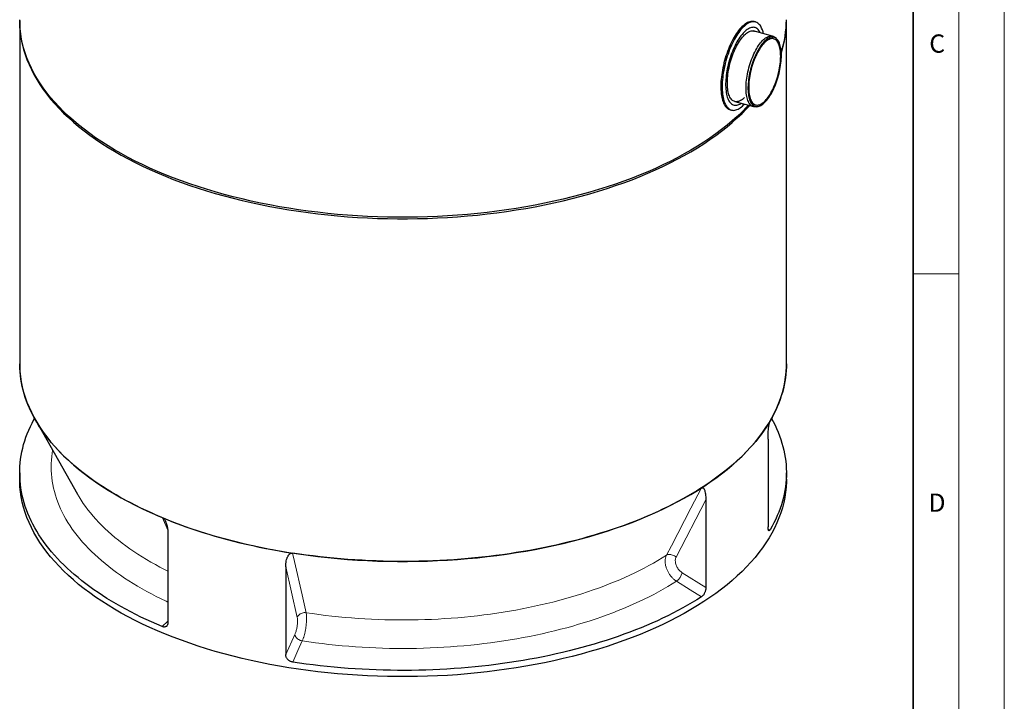
# Model space of a CAD drawing. Units: millimetres. Extents: x 0 to 420, y -117 to 297.
# Drawn here: x 312 to 420, y 102 to 176 of the extents above; entities that cross this region are included whole.
import ezdxf

# ---------------------------------------------------------------- set-up
doc = ezdxf.new("R2010")
doc.units = ezdxf.units.MM
doc.styles.add('SLDTEXTSTYLE0', font='TXT', dxfattribs={"width": 0.605})

msp = doc.modelspace()

# ---------------------------------------------------------------- linework, layer by layer
at = {"color": 7, "linetype": 'Continuous', "lineweight": 18}
for p, q in [((420, 0), (420, 297)), ((415, 292), (415, 5)), ((410, 148.5), (415, 148.5))]:
    msp.add_line(p, q, dxfattribs=at)
at = {"color": 7, "linetype": 'Continuous', "lineweight": 35}
msp.add_line((410, 5), (410, 287), dxfattribs=at)
at = {"color": 7, "linetype": 'Continuous', "lineweight": 25}
for p, q in [((312.1255902, 176.169546), (312.1255902, 138.6427616)), ((392.7269013, 176.0929119), (392.5853814, 176.1313577)), ((396.1255902, 138.6427616), (396.1255902, 176.169546)), ((394.6196992, 174.537931), (392.4995879, 175.1141319)), ((395.0240138, 174.2827525), (394.8731811, 174.4053742)), ((390.4700751, 167.3755187), (392.5215776, 166.8179643)), ((389.9637622, 166.4811187), (390.1052821, 166.4426729)), ((392.8072853, 166.8039809), (392.9994359, 166.8333871)), ((313.8078684, 132.5818924), (318.4569293, 124.3782828)), ((394.3327271, 132.3867572), (394.443312, 132.5818924)), ((394.1105405, 130.4143139), (394.1105405, 120.790791)), ((312.1255902, 126.7109928), (312.1255902, 126.025259)), ((396.1255902, 126.025259), (396.1255902, 126.7109928)), ((387.303113, 123.770056), (387.303113, 114.1465331)), ((328.3719112, 119.9464937), (328.3719112, 110.3229708)), ((341.2724292, 116.4404093), (341.2724292, 106.8168865))]:
    msp.add_line(p, q, dxfattribs=at)
at = {"color": 8, "linetype": 'Continuous', "lineweight": 18}
for p, q in [((387.303113, 123.770056), (384.0434629, 117.4895244)), ((328.3403335, 120.4413379), (327.7551977, 121.8064324)), ((394.1283171, 120.5611409), (394.3471999, 120.483032)), ((342.5352362, 110.8800064), (341.2724292, 116.4404093)), ((384.7056374, 115.7839632), (387.303113, 114.1465331)), ((327.7470867, 109.8780344), (328.3719112, 110.4781445)), ((341.2724292, 106.8168865), (342.278706, 109.0281562))]:
    msp.add_line(p, q, dxfattribs=at)
at = {"color": 7, "linetype": 'Continuous', "lineweight": 25, "flags": 128}
for points in [[(391.976343, 166.9661474), (391.7715222, 166.7498725), (391.2711513, 166.2456119), (390.7453227, 165.7482703), (390.1943967, 165.2581883), (389.618751, 164.7757019), (389.01878, 164.3011418), (388.394895, 163.8348332), (387.7475236, 163.3770957), (387.0771093, 162.928243), (386.3841117, 162.4885827), (385.6690057, 162.0584162), (384.9322815, 161.6380382), (384.1744439, 161.2277368), (383.3960123, 160.8277934), (382.5975202, 160.4384819), (381.7795148, 160.0600691), (380.9425569, 159.6928145), (380.0872199, 159.3369697), (379.2140902, 158.9927786), (378.323766, 158.6604771), (377.4168576, 158.340293), (376.4939866, 158.0324456), (375.5557853, 157.7371459), (374.6028969, 157.4545964), (373.6359744, 157.1849907), (372.6556804, 156.9285136), (371.6626868, 156.6853407), (370.6576741, 156.4556389), (369.6413312, 156.2395655), (368.6143546, 156.0372686), (367.5774481, 155.8488868), (366.5313224, 155.6745493), (365.4766944, 155.5143755), (364.4142869, 155.3684753), (363.3448281, 155.2369486), (362.2690509, 155.1198855), (361.1876925, 155.0173662), (360.1014942, 154.9294612), (359.0112002, 154.8562305), (357.9175579, 154.7977244), (356.8213168, 154.7539829), (355.7232281, 154.7250361), (354.6240445, 154.7109038), (353.5245193, 154.7115957), (352.425406, 154.7271112), (351.327458, 154.7574399), (350.2314277, 154.8025608), (349.1380662, 154.862443), (348.0481229, 154.9370456), (346.9623448, 155.0263174), (345.8814761, 155.1301971), (344.8062574, 155.2486137), (343.7374258, 155.381486), (342.6757136, 155.5287228), (341.6218487, 155.6902233), (340.5765532, 155.8658768), (339.5405435, 156.0555629), (338.5145297, 156.2591516), (337.499215, 156.4765035), (336.4952951, 156.7074694), (335.5034581, 156.9518911), (334.5243838, 157.2096012), (333.5587433, 157.480423), (332.6071982, 157.7641708), (331.6704007, 158.0606503), (330.7489929, 158.3696582), (329.8436062, 158.6909827), (328.9548612, 159.0244037), (328.083367, 159.3696925), (327.2297208, 159.7266127), (326.3945077, 160.0949195), (325.5783001, 160.4743605), (324.7816574, 160.8646757), (324.0051255, 161.2655977), (323.2492367, 161.6768515), (322.514509, 162.0981554), (321.801446, 162.5292206), (321.1105363, 162.9697517), (320.4422535, 163.4194468), (319.7970556, 163.8779976), (319.1753847, 164.34509), (318.577667, 164.8204037), (318.004312, 165.303613), (317.4557128, 165.7943869), (316.9322452, 166.2923888), (316.4342681, 166.7972775), (315.9621228, 167.308707), (315.5161328, 167.8263268), (315.0966038, 168.3497821), (314.7038233, 168.8787142), (314.3380605, 169.4127605), (313.9995661, 169.9515551), (313.6885721, 170.4947286), (313.4052916, 171.0419089), (313.1499187, 171.5927209), (312.9226285, 172.1467872), (312.7235768, 172.7037279), (312.5529, 173.2631614), (312.410715, 173.8247043), (312.2971192, 174.3879718), (312.2121907, 174.9525777), (312.1559875, 175.5181351), (312.1285481, 176.0842565), (312.1255902, 176.3409795)], [(312.1259199, 176.2552628), (312.1285481, 175.9128231), (312.1559875, 175.3467017), (312.2121907, 174.7811442), (312.2971192, 174.2165383), (312.410715, 173.6532709), (312.5529, 173.091728), (312.7235768, 172.5322944), (312.9226285, 171.9753537), (313.1499187, 171.4212875), (313.4052916, 170.8704755), (313.6885721, 170.3232952), (313.9995661, 169.7801216), (314.3380605, 169.241327), (314.7038233, 168.7072807), (315.0966038, 168.1783486), (315.5161328, 167.6548933), (315.9621228, 167.1372736), (316.4342681, 166.6258441), (316.9322452, 166.1209553), (317.4557128, 165.6229534), (318.004312, 165.1321796), (318.577667, 164.6489702), (319.1753847, 164.1736565), (319.7970556, 163.7065641), (320.4422535, 163.2480133), (321.1105363, 162.7983182), (321.801446, 162.3577871), (322.514509, 161.9267219), (323.2492367, 161.505418), (324.0051255, 161.0941642), (324.7816574, 160.6932423), (325.5783001, 160.3029271), (326.3945077, 159.923486), (327.2297208, 159.5551792), (328.083367, 159.1982591), (328.9548612, 158.8529702), (329.8436062, 158.5195492), (330.7489929, 158.1982247), (331.6704007, 157.8892168), (332.6071982, 157.5927374), (333.5587433, 157.3089895), (334.5243838, 157.0381678), (335.5034581, 156.7804577), (336.4952951, 156.5360359), (337.499215, 156.30507), (338.5145297, 156.0877182), (339.5405435, 155.8841295), (340.5765532, 155.6944433), (341.6218487, 155.5187898), (342.6757136, 155.3572893), (343.7374258, 155.2100525), (344.8062574, 155.0771803), (345.8814761, 154.9587637), (346.9623448, 154.8548839), (348.0481229, 154.7656121), (349.1380662, 154.6910096), (350.2314277, 154.6311273), (351.327458, 154.5860064), (352.425406, 154.5556778), (353.5245193, 154.5401622), (354.6240445, 154.5394703), (355.7232281, 154.5536026), (356.8213168, 154.5825494), (357.9175579, 154.6262909), (359.0112002, 154.684797), (360.1014942, 154.7580277), (361.1876925, 154.8459328), (362.2690509, 154.948452), (363.3448281, 155.0655151), (364.4142869, 155.1970418), (365.4766944, 155.3429421), (366.5313224, 155.5031159), (367.5774481, 155.6774534), (368.6143546, 155.8658351), (369.6413312, 156.068132), (370.6576741, 156.2842054), (371.6626868, 156.5139073), (372.6556804, 156.7570801), (373.6359744, 157.0135573), (374.6028969, 157.283163), (375.5557853, 157.5657125), (376.4939866, 157.8610121), (377.4168576, 158.1688595), (378.323766, 158.4890437), (379.2140902, 158.8213452), (380.0872199, 159.1655363), (380.9425569, 159.5213811), (381.7795148, 159.8886357), (382.5975202, 160.2670484), (383.3960123, 160.6563599), (384.1744439, 161.0563034), (384.9322815, 161.4666047), (385.6690057, 161.8869827), (386.3841117, 162.3171493), (387.0771093, 162.7568096), (387.7475236, 163.2056623), (388.394895, 163.6633998), (389.01878, 164.1297084), (389.618751, 164.6042685), (390.1943967, 165.0867548), (390.7453227, 165.5768368), (391.2711513, 166.0741785)], [(392.5853814, 176.1313577), (392.544916, 176.1412272), (392.4389884, 176.1569198), (392.3297602, 176.1588627), (392.2175409, 176.1470502), (392.1026487, 176.121516), (391.9854092, 176.0823323), (391.8661548, 176.0296102), (391.7452234, 175.9634993), (391.622958, 175.8841868), (391.499705, 175.7918976), (391.3758138, 175.6868934), (391.2516357, 175.5694717), (391.1275225, 175.4399654), (391.0038262, 175.2987416), (390.8808974, 175.1462006), (390.7590844, 174.9827749), (390.6387327, 174.8089276), (390.5201833, 174.6251515), (390.4037724, 174.4319676), (390.2898298, 174.2299235), (390.1786785, 174.0195919), (390.0706337, 173.801569), (389.9660016, 173.5764728), (389.8650787, 173.3449414), (389.7681513, 173.1076311), (389.6754939, 172.8652145), (389.5873693, 172.6183788), (389.5040273, 172.3678238), (389.425704, 172.1142595), (389.3526216, 171.8584048), (389.2849871, 171.600985), (389.2229924, 171.3427296), (389.1668131, 171.0843708), (389.1166084, 170.826641), (389.0725207, 170.5702705), (389.034675, 170.3159863), (389.0031785, 170.0645091), (388.9781205, 169.8165516), (388.9595721, 169.5728169), (388.9475857, 169.3339957), (388.9421955, 169.100765), (388.9434166, 168.873786), (388.9512457, 168.6537021), (388.9656605, 168.441137), (388.9866201, 168.2366934), (389.0140652, 168.0409508), (389.0479179, 167.854464), (389.0880824, 167.6777615), (389.1344446, 167.5113445), (389.1868733, 167.3556844), (389.2452198, 167.2112226), (389.3093187, 167.0783686), (389.3789884, 166.9574989), (389.4540313, 166.8489563), (389.5342347, 166.7530482), (389.6193712, 166.6700467), (389.7091997, 166.600187), (389.8034653, 166.543667), (389.9019009, 166.5006471), (389.9637622, 166.4811187)], [(393.3116751, 175.6165317), (393.2366322, 175.7250743), (393.1564288, 175.8209824), (393.0712923, 175.9039839), (392.9814638, 175.9738436), (392.8871982, 176.0303636), (392.7887625, 176.0733835), (392.6864359, 176.1027814), (392.5805084, 176.118474), (392.4712801, 176.1204168), (392.3590609, 176.1086044), (392.2441686, 176.0830701), (392.1269291, 176.0438864), (392.0076747, 175.9911644), (391.8867433, 175.9250534), (391.7644779, 175.845741), (391.6412249, 175.7534518), (391.5173337, 175.6484476), (391.3931556, 175.5310259), (391.2690425, 175.4015196), (391.1453461, 175.2602958), (391.0224173, 175.1077548), (390.9006044, 174.9443291), (390.7802526, 174.7704818), (390.6617033, 174.5867057), (390.5452923, 174.3935218), (390.4313497, 174.1914777), (390.3201984, 173.9811461), (390.2121536, 173.7631232), (390.1075215, 173.538027), (390.0065987, 173.3064956), (389.9096712, 173.0691853), (389.8170138, 172.8267687), (389.7288892, 172.579933), (389.6455472, 172.3293779), (389.5672239, 172.0758137), (389.4941415, 171.819959), (389.4265071, 171.5625391), (389.3645123, 171.3042838), (389.308333, 171.045925), (389.2581283, 170.7881951), (389.2140406, 170.5318247), (389.1761949, 170.2775405), (389.1446984, 170.0260632), (389.1196404, 169.7781058), (389.101092, 169.534371), (389.0891057, 169.2955499), (389.0837154, 169.0623192), (389.0849366, 168.8353402), (389.0927656, 168.6152563), (389.1071804, 168.4026912), (389.12814, 168.1982476), (389.1555851, 168.002505), (389.1894379, 167.8160181), (389.2296023, 167.6393157), (389.2759646, 167.4728986), (389.3283933, 167.3172386), (389.3867398, 167.1727768), (389.4508387, 167.0399228), (389.5205083, 166.9190531), (389.5955512, 166.8105104), (389.6757546, 166.7146024), (389.7608912, 166.6316009), (389.8507196, 166.5617411), (389.9449852, 166.5052212), (390.0434209, 166.4622013), (390.1457475, 166.4328034), (390.2516751, 166.4171108), (390.3609033, 166.4151679), (390.4731226, 166.4269804), (390.5880148, 166.4525146), (390.7052543, 166.4916983), (390.8245087, 166.5444204), (390.9454401, 166.6105313), (391.0677055, 166.6898438), (391.1909585, 166.782133), (391.3148497, 166.8871372), (391.4390278, 167.0045589), (391.5218793, 167.0896609)], [(393.190345, 175.0658486), (393.1199885, 175.1670197), (393.0445139, 175.2556081), (392.9641629, 175.33133), (392.879193, 175.3939428), (392.7898764, 175.4432459), (392.6964991, 175.4790813), (392.5993603, 175.5013344), (392.4987711, 175.5099339), (392.3950537, 175.5048521), (392.2885404, 175.4861053), (392.1795725, 175.4537537), (392.0684988, 175.4079008), (391.9556753, 175.3486935), (391.8414634, 175.2763215), (391.7262288, 175.1910166), (391.6103408, 175.093052), (391.4941706, 174.9827417), (391.3780902, 174.8604389), (391.2624716, 174.7265353), (391.147685, 174.58146), (391.0340983, 174.4256777), (390.9220752, 174.2596874), (390.8119745, 174.0840207), (390.704149, 173.8992405), (390.5989441, 173.7059385), (390.4966968, 173.5047341), (390.3977346, 173.2962717), (390.3023744, 173.0812192), (390.2109219, 172.8602653), (390.1236698, 172.6341178), (390.0408978, 172.4035013), (389.9628709, 172.1691544), (389.8898392, 171.9318277), (389.8220364, 171.6922816), (389.7596799, 171.4512834), (389.7029694, 171.209605), (389.6520866, 170.9680207), (389.6071944, 170.7273042), (389.5684366, 170.4882267), (389.5359374, 170.2515541), (389.5098009, 170.0180444), (389.4901109, 169.7884456), (389.4769303, 169.5634933), (389.4703015, 169.343908), (389.4702456, 169.1303931), (389.4767628, 168.9236326), (389.4898323, 168.7242888), (389.5094122, 168.5330002), (389.5354397, 168.3503796), (389.5678316, 168.177012), (389.6064839, 168.0134527), (389.651273, 167.8602257), (389.7020553, 167.7178218), (389.7586683, 167.5866972), (389.8209304, 167.4672719), (389.8886423, 167.3599284), (389.9615871, 167.2650106), (390.0395311, 167.1828225), (390.1222246, 167.1136275), (390.2094028, 167.0576471), (390.3007864, 167.0150608), (390.3960826, 166.9860049), (390.4949863, 166.9705724), (390.5971805, 166.9688129), (390.7023379, 166.980732), (390.8101217, 167.0062914), (390.9201866, 167.0454093), (391.03218, 167.0979605), (391.1457432, 167.1637765), (391.1763044, 167.1835808)], [(391.5205103, 167.8086095), (391.4112801, 167.7080161), (391.3011178, 167.618536), (391.1917322, 167.5417728), (391.0835074, 167.477996), (390.9768237, 167.4274298), (390.8720558, 167.3902517), (390.7695716, 167.3665924), (390.6697311, 167.3565348), (390.5728852, 167.3601144), (390.4793738, 167.3773186), (390.3895255, 167.408087), (390.3036558, 167.4523114), (390.2220665, 167.5098365), (390.145044, 167.5804603), (390.072859, 167.6639348), (390.0057649, 167.7599666), (389.9439975, 167.8682185), (389.8877737, 167.9883103), (389.837291, 168.1198201), (389.7927267, 168.2622859), (389.7542373, 168.4152075), (389.7219581, 168.5780475), (389.6960024, 168.7502341), (389.6764614, 168.9311625), (389.6634038, 169.120197), (389.6568753, 169.3166738), (389.656899, 169.5199027), (389.6634747, 169.7291698), (389.6765794, 169.9437401), (389.696167, 170.1628599), (389.7221687, 170.3857595), (389.7544932, 170.6116561), (389.793027, 170.839756), (389.8376346, 171.0692582), (389.8881595, 171.2993564), (389.9444241, 171.5292425), (390.0062308, 171.7581089), (390.0733625, 171.9851519), (390.1455834, 172.2095737), (390.2226398, 172.4305863), (390.3042611, 172.6474132), (390.3901606, 172.8592929), (390.4800365, 173.0654811), (390.5735732, 173.2652535), (390.670442, 173.4579086), (390.7703028, 173.6427694), (390.8728048, 173.8191868), (390.9775879, 173.9865411), (391.0842841, 174.1442444), (391.1925186, 174.2917427), (391.3019112, 174.428518), (391.4120778, 174.5540899), (391.5226312, 174.6680173), (391.6331832, 174.7698999), (391.7433455, 174.85938), (391.8527312, 174.9361433), (391.9609559, 174.99992), (392.0676396, 175.0504862), (392.1724076, 175.0876643), (392.2748917, 175.1113237), (392.3747322, 175.1213812), (392.4715782, 175.1178016), (392.5650895, 175.1005974), (392.6401285, 175.0759359)], [(393.2807163, 174.9018379), (393.2553581, 174.9524187), (393.190345, 175.0658486)], [(392.8072853, 166.8039809), (392.7678006, 166.7989583), (392.6693708, 166.7956775), (392.5741068, 166.8060333), (392.4823431, 166.8299893), (392.394402, 166.8674615), (392.3105926, 166.9183181), (392.2312091, 166.9823805), (392.1565304, 167.0594238), (392.0868188, 167.1491773), (392.0223192, 167.2513257), (391.9632581, 167.3655102), (391.909843, 167.4913298), (391.8622614, 167.6283425), (391.8206807, 167.7760671), (391.7852467, 167.9339846), (391.756084, 168.1015404), (391.7332949, 168.2781459), (391.7169596, 168.4631808), (391.7071354, 168.6559951), (391.7038569, 168.8559116), (391.7071354, 169.0622281), (391.7169596, 169.2742199), (391.7332949, 169.4911423), (391.756084, 169.7122335), (391.7852467, 169.9367167), (391.8206807, 170.1638035), (391.8622614, 170.3926963), (391.909843, 170.622591), (391.9632581, 170.8526802), (392.0223192, 171.0821556), (392.0868188, 171.3102112), (392.1565304, 171.536046), (392.2312091, 171.7588667), (392.3105926, 171.9778906), (392.394402, 172.1923484), (392.4823431, 172.4014868), (392.5741068, 172.6045712), (392.6693708, 172.8008883), (392.7678006, 172.9897485), (392.8690504, 173.1704884), (392.9727646, 173.3424732), (393.0785787, 173.5050987), (393.1861213, 173.6577937), (393.2950145, 173.8000219), (393.4048759, 173.9312838), (393.5153195, 174.0511181), (393.6259574, 174.1591041), (393.7364009, 174.2548624), (393.8462623, 174.3380567), (393.9551555, 174.4083946), (394.0626981, 174.4656293), (394.1685123, 174.5095596), (394.2722264, 174.5400312), (394.3734762, 174.5569371), (394.471906, 174.5602179), (394.56717, 174.5498621), (394.6589337, 174.525906), (394.7468748, 174.4884339), (394.8306842, 174.4375773), (394.8731811, 174.4053742)], [(395.576968, 172.4154698), (395.5736935, 172.6132215), (395.5638818, 172.8038733), (395.547568, 172.9867428), (395.5248105, 173.1611753), (395.4956908, 173.3265464), (395.4603131, 173.4822642), (395.418804, 173.6277711), (395.3713122, 173.7625463), (395.3180077, 173.8861073), (395.2590812, 173.9980119), (395.1947437, 174.0978595), (395.1252256, 174.1852925), (395.0507756, 174.2599981), (394.9716603, 174.3217088), (394.8881629, 174.3702037), (394.8005823, 174.4053091), (394.7092321, 174.4268995), (394.6144391, 174.4348975), (394.5165428, 174.4292745), (394.4158937, 174.4100507), (394.3128519, 174.3772948), (394.2077864, 174.3311241), (394.1010733, 174.2717039), (393.9930945, 174.1992469), (393.8842367, 174.1140125), (393.7748895, 174.0163058), (393.6654442, 173.9064765), (393.5562929, 173.7849178), (393.447826, 173.6520649), (393.340432, 173.5083934), (393.2344953, 173.3544175), (393.1303951, 173.1906884), (393.028504, 173.0177923), (392.9291868, 172.836348), (392.8327991, 172.6470052), (392.7396858, 172.4504415), (392.6501803, 172.2473607), (392.564603, 172.0384897), (392.4832603, 171.8245763), (392.4064433, 171.6063861), (392.334427, 171.3847002), (392.2674692, 171.1603123), (392.2058096, 170.9340256), (392.149669, 170.70665), (392.0992482, 170.4789997), (392.0547278, 170.2518894), (392.0162673, 170.0261322), (391.9840041, 169.8025362), (391.9580539, 169.5819019), (391.9385095, 169.3650191), (391.9254409, 169.1526641), (391.9188949, 168.9455972), (391.9188949, 168.7445595), (391.9254409, 168.5502708), (391.9385095, 168.3634265), (391.9580539, 168.1846955), (391.9840041, 168.0147176), (392.0162673, 167.8541013), (392.0547278, 167.7034216), (392.0992482, 167.5632178), (392.149669, 167.4339918), (392.2058096, 167.3162063), (392.2674692, 167.2102828), (392.334427, 167.1166006), (392.4064433, 167.0354949), (392.4832603, 166.9672563), (392.564603, 166.9121288), (392.6501803, 166.8703099), (392.7396858, 166.8419493), (392.8327991, 166.8271485), (392.9291868, 166.8259604), (393.028504, 166.8383894), (393.1303951, 166.8643909), (393.2344953, 166.9038719), (393.340432, 166.956691), (393.447826, 167.0226591), (393.5562929, 167.1015401), (393.6654442, 167.1930516), (393.7748895, 167.2968661), (393.8842367, 167.4126119), (393.9930945, 167.5398746), (394.1010733, 167.6781988), (394.2077864, 167.8270891), (394.3128519, 167.9860128), (394.4158937, 168.1544007), (394.5165428, 168.3316502), (394.6144391, 168.5171268), (394.7092321, 168.7101664), (394.8005823, 168.9100781), (394.8881629, 169.1161463), (394.9716603, 169.3276331), (395.0507756, 169.5437817), (395.1252256, 169.7638182), (395.1947437, 169.986955), (395.2590812, 170.2123932), (395.3180077, 170.4393259), (395.3713122, 170.6669407), (395.418804, 170.8944229), (395.4603131, 171.120958), (395.4956908, 171.3457352), (395.5248105, 171.5679498), (395.547568, 171.7868063), (395.5638818, 172.0015213), (395.5736935, 172.2113261), (395.576968, 172.4154698)], [(395.4985631, 172.3389443), (395.495242, 172.5336883), (395.4852911, 172.7212104), (395.4687483, 172.9007994), (395.4456763, 173.071774), (395.4161626, 173.2334857), (395.3803192, 173.3853209), (395.3382821, 173.5267039), (395.2902106, 173.6570981), (395.2362872, 173.776009), (395.1767164, 173.8829856), (395.1117241, 173.977622), (395.041557, 174.0595593), (394.9664812, 174.1284866), (394.8867814, 174.1841424), (394.80276, 174.2263157), (394.7147358, 174.2548465), (394.6230426, 174.2696265), (394.5280282, 174.2705997), (394.4300531, 174.2577624), (394.3294889, 174.2311632), (394.2267172, 174.1909031), (394.1221277, 174.1371348), (394.0161171, 174.0700623), (393.9090877, 173.98994), (393.8014454, 173.8970718), (393.6935986, 173.79181), (393.5859563, 173.6745539), (393.4789269, 173.5457482), (393.3729164, 173.4058817), (393.2683269, 173.2554848), (393.1655551, 173.0951281), (393.0649909, 172.9254198), (392.9670159, 172.7470038), (392.8720015, 172.5605567), (392.7803083, 172.3667859), (392.692284, 172.1664264), (392.6082626, 171.9602383), (392.5285629, 171.7490036), (392.453487, 171.5335237), (392.3833199, 171.3146159), (392.3183277, 171.0931106), (392.2587569, 170.8698482), (392.2048335, 170.6456754), (392.156762, 170.4214427), (392.1147248, 170.1980007), (392.0788814, 169.9761969), (392.0493677, 169.7568727), (392.0262957, 169.5408602), (392.0097529, 169.3289786), (391.9998021, 169.1220318), (391.9964809, 168.9208047), (391.9998021, 168.7260607), (392.0097529, 168.5385386), (392.0262957, 168.3589496), (392.0493677, 168.187975), (392.0788814, 168.0262633), (392.1147248, 167.874428), (392.156762, 167.7330451), (392.2048335, 167.6026509), (392.2587569, 167.48374), (392.3183277, 167.3767634), (392.3833199, 167.282127), (392.453487, 167.2001897), (392.5285629, 167.1312624), (392.6082626, 167.0756066), (392.692284, 167.0334333), (392.7803083, 167.0049025), (392.8720015, 166.9901225), (392.9670159, 166.9891493), (393.0649909, 167.0019866), (393.1655551, 167.0285858), (393.2683269, 167.0688459), (393.3729164, 167.1226141), (393.4789269, 167.1896867), (393.5859563, 167.269809), (393.6935986, 167.3626772), (393.8014454, 167.467939), (393.9090877, 167.5851951), (394.0161171, 167.7140008), (394.1221277, 167.8538673), (394.2267172, 168.0042642), (394.3294889, 168.1646209), (394.4300531, 168.3343292), (394.5280282, 168.5127452), (394.6230426, 168.6991923), (394.7147358, 168.8929631), (394.80276, 169.0933226), (394.8867814, 169.2995107), (394.9664812, 169.5107454), (395.041557, 169.7262253), (395.1117241, 169.9451331), (395.1767164, 170.1666384), (395.2362872, 170.3899008), (395.2902106, 170.6140736), (395.3382821, 170.8383062), (395.3803192, 171.0617483), (395.4161626, 171.2835521), (395.4456763, 171.5028763), (395.4687483, 171.7188888), (395.4852911, 171.9307704), (395.495242, 172.1377172), (395.4985631, 172.3389443)], [(391.2711513, 166.0741785), (391.7715222, 166.578439), (392.103099, 166.9316978)], [(312.1255902, 138.6427616), (312.1285481, 138.3860387), (312.1559875, 137.8199173), (312.2121907, 137.2543598), (312.2971192, 136.6897539), (312.410715, 136.1264864), (312.5529, 135.5649435), (312.7235768, 135.00551), (312.9226285, 134.4485693), (313.1499187, 133.8945031), (313.4052916, 133.343691), (313.6885721, 132.7965107), (313.9995661, 132.2533372), (314.3380605, 131.7145426), (314.7038233, 131.1804963), (315.0966038, 130.6515642), (315.5161328, 130.1281089), (315.9621228, 129.6104891), (316.4342681, 129.0990596), (316.9322452, 128.5941709), (317.4557128, 128.096169), (318.004312, 127.6053952), (318.577667, 127.1221858), (319.1753847, 126.6468721), (319.7970556, 126.1797797), (320.4422535, 125.7212289), (321.1105363, 125.2715338), (321.801446, 124.8310027), (322.514509, 124.3999375), (323.2492367, 123.9786336), (324.0051255, 123.5673798), (324.7816574, 123.1664579), (325.5783001, 122.7761426), (326.3945077, 122.3967016), (327.2297208, 122.0283948), (328.083367, 121.6714746), (328.9548612, 121.3261858), (329.8436062, 120.9927648), (330.7489929, 120.6714403), (331.6704007, 120.3624324), (332.6071982, 120.0659529), (333.5587433, 119.7822051), (334.5243838, 119.5113833), (335.5034581, 119.2536733), (336.4952951, 119.0092515), (337.499215, 118.7782856), (338.5145297, 118.5609338), (339.5405435, 118.357345), (340.5765532, 118.1676589), (341.6218487, 117.9920054), (342.6757136, 117.8305049), (343.7374258, 117.6832681), (344.8062574, 117.5503958), (345.8814761, 117.4319793), (346.9623448, 117.3280995), (348.0481229, 117.2388277), (349.1380662, 117.1642251), (350.2314277, 117.1043429), (351.327458, 117.059222), (352.425406, 117.0288933), (353.5245193, 117.0133778), (354.6240445, 117.0126859), (355.7232281, 117.0268182), (356.8213168, 117.055765), (357.9175579, 117.0995065), (359.0112002, 117.1580126), (360.1014942, 117.2312433), (361.1876925, 117.3191484), (362.2690509, 117.4216676), (363.3448281, 117.5387307), (364.4142869, 117.6702574), (365.4766944, 117.8161577), (366.5313224, 117.9763314), (367.5774481, 118.1506689), (368.6143546, 118.3390507), (369.6413312, 118.5413476), (370.6576741, 118.757421), (371.6626868, 118.9871228), (372.6556804, 119.2302957), (373.6359744, 119.4867728), (374.6028969, 119.7563786), (375.5557853, 120.0389281), (376.4939866, 120.3342277), (377.4168576, 120.6420751), (378.323766, 120.9622593), (379.2140902, 121.2945608), (380.0872199, 121.6387518), (380.9425569, 121.9945966), (381.7795148, 122.3618512), (382.5975202, 122.740264), (383.3960123, 123.1295755), (384.1744439, 123.529519), (384.9322815, 123.9398203), (385.6690057, 124.3601983), (386.3841117, 124.7903648), (387.0771093, 125.2300251), (387.7475236, 125.6788778), (388.394895, 126.1366154), (389.01878, 126.6029239), (389.618751, 127.077484), (390.1943967, 127.5599704), (390.7453227, 128.0500524), (391.2711513, 128.547394)], [(327.7551977, 121.8064324), (327.1548486, 122.0606223), (326.5637344, 122.3204899), (325.9820574, 122.5859463), (325.4100167, 122.8569006), (324.8478084, 123.1332599), (324.2956248, 123.4149298), (323.753655, 123.7018137), (323.2220847, 123.9938134), (322.7010957, 124.290829), (322.1908666, 124.5927586), (321.691572, 124.8994991), (321.2033829, 125.2109452), (320.7264663, 125.5269904), (320.2609857, 125.8475265), (319.8071004, 126.1724437), (319.3649658, 126.5016307), (318.9347333, 126.8349749), (318.5165503, 127.1723621), (318.1105598, 127.5136768), (317.716901, 127.8588021), (317.3357085, 128.2076199), (316.967113, 128.5600106), (316.6112406, 128.9158537), (316.2682132, 129.2750274), (315.9381482, 129.6374085), (315.6211586, 130.0028731), (315.3173531, 130.3712961), (315.0268356, 130.7425512), (314.7497055, 131.1165113), (314.4860579, 131.4930484), (314.2359829, 131.8720336), (313.9995661, 132.2533372), (313.7768886, 132.6368284), (313.5680265, 133.0223762), (313.3730515, 133.4098483), (313.1920302, 133.7991122), (313.0250246, 134.1900346), (312.8720919, 134.5824816), (312.7332845, 134.9763188), (312.6086499, 135.3714115), (312.4982308, 135.7676243), (312.4020649, 136.1648215), (312.3201853, 136.5628671), (312.2526199, 136.961625), (312.1993919, 137.3609584), (312.1605195, 137.7607308), (312.136016, 138.1608051), (312.1258899, 138.5610445), (312.1255902, 138.6427616)], [(391.2711513, 128.547394), (391.7715222, 129.0516546), (392.2460925, 129.5624884), (392.6945368, 130.0795453), (393.116548, 130.6024711), (393.5118367, 131.1309073), (393.880132, 131.6644917), (394.2211816, 132.2028587), (394.5347516, 132.7456393), (394.8206272, 133.2924614), (395.0786125, 133.8429504), (395.3085306, 134.396729), (395.510224, 134.9534175), (395.6835544, 135.5126346), (395.8284031, 136.0739969), (395.9446707, 136.6371196), (396.0322777, 137.201617), (396.0911639, 137.7671021), (396.1212889, 138.3331872), (396.1255902, 138.6427616)], [(396.1255902, 138.6427616), (396.1210359, 138.3242114), (396.102402, 137.9240531), (396.0693951, 137.5241409), (396.0220266, 137.1246118), (395.9603127, 136.7256024), (395.8842745, 136.3272495), (395.793938, 135.9296894), (395.6893342, 135.5330583), (395.570499, 135.1374919), (395.4374729, 134.7431258), (395.2903015, 134.3500949), (395.1290353, 133.9585338), (394.9537294, 133.5685766), (394.7644439, 133.1803568), (394.5612435, 132.7940073), (394.344198, 132.4096605)], [(327.7470867, 109.8780344), (327.1471097, 110.1321932), (326.5563625, 110.3920239), (325.9750471, 110.6574376), (325.4033624, 110.9283434), (324.8415041, 111.2046487), (324.2896642, 111.4862589), (323.7480317, 111.7730778), (323.2167918, 112.0650071), (322.6961262, 112.361947), (322.1862131, 112.663796), (321.687227, 112.9704507), (321.1993385, 113.2818063), (320.7227146, 113.5977562), (320.2575183, 113.9181923), (319.8039088, 114.2430051), (319.3620413, 114.5720833), (318.9320668, 114.9053144), (318.5141326, 115.2425844), (318.1083817, 115.583778), (317.7149527, 115.9287783), (317.3339804, 116.2774674), (316.965595, 116.6297259), (316.6099226, 116.9854334), (316.2670849, 117.3444682), (315.9371991, 117.7067074), (315.6203782, 118.072027), (315.3167304, 118.4403022), (315.0263598, 118.811407), (314.7493656, 119.1852143), (314.4858426, 119.5615962), (314.2358809, 119.9404241), (313.9995661, 120.3215683), (313.776979, 120.7048985), (313.5681958, 121.0902834), (313.3732879, 121.4775912), (313.1923219, 121.8666894), (313.0253598, 122.257445), (312.8724587, 122.6497242), (312.733671, 123.0433928), (312.609044, 123.4383161), (312.4986205, 123.8343591), (312.4024381, 124.2313862), (312.3205299, 124.6292617), (312.2529238, 125.0278493), (312.199643, 125.4270127), (312.1607057, 125.8266155), (312.1361252, 126.2265207), (312.1259099, 126.6265918), (312.1300633, 127.0266916), (312.148584, 127.4266835), (312.1814657, 127.8264306), (312.2286971, 128.225796), (312.2902621, 128.6246432), (312.3661395, 129.0228357), (312.4563035, 129.4202373), (312.5607231, 129.816712), (312.6793628, 130.2121242), (312.8121818, 130.6063387), (312.9591347, 130.9992204), (313.1201713, 131.3906351), (313.2952364, 131.7804488), (313.4842703, 132.1685282), (313.6872081, 132.5547405), (313.7544967, 132.6768772)], [(394.344198, 132.4096605), (394.1146504, 132.0294829), (393.8715562, 131.6515455), (393.614998, 131.2759765), (393.3450625, 130.902903), (393.0618412, 130.5324514), (392.76543, 130.1647472), (392.4559295, 129.799915), (392.1334443, 129.4380783), (391.7980837, 129.0793598), (391.4499614, 128.7238809), (391.0891953, 128.3717621), (390.7159076, 128.0231227), (390.3302247, 127.6780807), (389.9322773, 127.3367531), (389.5222002, 126.9992554), (389.1001323, 126.665702), (388.6662166, 126.3362059), (388.2206001, 126.0108787), (387.7634337, 125.6898307), (387.2948724, 125.3731705), (386.8150748, 125.0610055)], [(394.4966836, 132.6768772), (394.6829846, 132.3317022), (394.8778925, 131.9443944), (395.0588585, 131.5552961), (395.2258205, 131.1645406), (395.3787216, 130.7722614), (395.5175094, 130.3785928), (395.6421364, 129.9836694), (395.7525599, 129.5876265), (395.8487422, 129.1905993), (395.9306505, 128.7927239), (395.9982565, 128.3941363), (396.0515374, 127.9949728), (396.0904747, 127.5953701), (396.1150552, 127.1954649), (396.1252705, 126.7953938), (396.1211171, 126.3952939), (396.1025963, 125.995302), (396.0697146, 125.595555), (396.0224832, 125.1961896), (395.9609183, 124.7973424), (395.8850408, 124.3991499), (395.7948769, 124.0017483), (395.6904572, 123.6052736), (395.5718176, 123.2098613), (395.4389986, 122.8156469), (395.2920457, 122.4227652), (395.1310091, 122.0313505), (394.9559439, 121.6415368), (394.7669101, 121.2534574), (394.5639723, 120.8672451), (394.3471999, 120.483032)], [(396.1255902, 126.025259), (396.1212889, 125.7156846), (396.0911639, 125.1495994), (396.0322777, 124.5841143), (395.9446707, 124.019617), (395.8284031, 123.4564942), (395.6835544, 122.8951319), (395.510224, 122.3359148), (395.3085306, 121.7792263), (395.0786125, 121.2254477), (394.8206272, 120.6749587), (394.5347516, 120.1281366), (394.2211816, 119.585356), (393.880132, 119.046989), (393.5118367, 118.5134046), (393.116548, 117.9849684), (392.6945368, 117.4620427), (392.2460925, 116.9449857), (391.7715222, 116.4341519), (391.2711513, 115.9298914), (390.7453227, 115.4325497), (390.1943967, 114.9424677), (389.618751, 114.4599814), (389.01878, 113.9854213), (388.394895, 113.5191127), (387.7475236, 113.0613752), (387.0771093, 112.6125225), (386.3841117, 112.1728622), (385.6690057, 111.7426956), (384.9322815, 111.3223176), (384.1744439, 110.9120163), (383.3960123, 110.5120728), (382.5975202, 110.1227613), (381.7795148, 109.7443486), (380.9425569, 109.377094), (380.0872199, 109.0212492), (379.2140902, 108.6770581), (378.323766, 108.3447566), (377.4168576, 108.0245724), (376.4939866, 107.716725), (375.5557853, 107.4214254), (374.6028969, 107.1388759), (373.6359744, 106.8692702), (372.6556804, 106.612793), (371.6626868, 106.3696202), (370.6576741, 106.1399183), (369.6413312, 105.9238449), (368.6143546, 105.721548), (367.5774481, 105.5331663), (366.5313224, 105.3588288), (365.4766944, 105.198655), (364.4142869, 105.0527547), (363.3448281, 104.921228), (362.2690509, 104.8041649), (361.1876925, 104.7016457), (360.1014942, 104.6137406), (359.0112002, 104.5405099), (357.9175579, 104.4820038), (356.8213168, 104.4382624), (355.7232281, 104.4093156), (354.6240445, 104.3951832), (353.5245193, 104.3958751), (352.425406, 104.4113907), (351.327458, 104.4417193), (350.2314277, 104.4868402), (349.1380662, 104.5467225), (348.0481229, 104.6213251), (346.9623448, 104.7105968), (345.8814761, 104.8144766), (344.8062574, 104.9328932), (343.7374258, 105.0657654), (342.6757136, 105.2130022), (341.6218487, 105.3745027), (340.5765532, 105.5501563), (339.5405435, 105.7398424), (338.5145297, 105.9434311), (337.499215, 106.1607829), (336.4952951, 106.3917488), (335.5034581, 106.6361706), (334.5243838, 106.8938807), (333.5587433, 107.1647024), (332.6071982, 107.4484503), (331.6704007, 107.7449297), (330.7489929, 108.0539376), (329.8436062, 108.3752621), (328.9548612, 108.7086831), (328.083367, 109.053972), (327.2297208, 109.4108921), (326.3945077, 109.7791989), (325.5783001, 110.15864), (324.7816574, 110.5489552), (324.0051255, 110.9498771), (323.2492367, 111.3611309), (322.514509, 111.7824348), (321.801446, 112.2135), (321.1105363, 112.6540311), (320.4422535, 113.1037262), (319.7970556, 113.5622771), (319.1753847, 114.0293694), (318.577667, 114.5046831), (318.004312, 114.9878925), (317.4557128, 115.4786663), (316.9322452, 115.9766682), (316.4342681, 116.481557), (315.9621228, 116.9929865), (315.5161328, 117.5106063), (315.0966038, 118.0340615), (314.7038233, 118.5629936), (314.3380605, 119.0970399), (313.9995661, 119.6358345), (313.6885721, 120.1790081), (313.4052916, 120.7261884), (313.1499187, 121.2770004), (312.9226285, 121.8310666), (312.7235768, 122.3880074), (312.5529, 122.9474409), (312.410715, 123.5089838), (312.2971192, 124.0722512), (312.2121907, 124.6368571), (312.1559875, 125.2024146), (312.1285481, 125.768536), (312.1255902, 126.025259)], [(386.8150748, 125.0610055), (386.3215387, 124.7518028), (385.8169787, 124.4473565), (385.3015675, 124.1477707), (384.7754816, 123.853148), (384.2389011, 123.5635892), (383.6920097, 123.2791937), (383.1349948, 123.0000586), (382.568047, 122.7262796), (381.9913604, 122.4579505), (381.4051325, 122.1951631), (380.8095641, 121.9380073), (380.204859, 121.6865713), (379.5912244, 121.4409412), (378.9688703, 121.2012009), (378.3380097, 120.9674327), (377.6988588, 120.7397166), (377.0516364, 120.5181305), (376.3965641, 120.3027503), (375.7338661, 120.0936497), (375.0637694, 119.8909004), (374.3865034, 119.6945718), (373.7023001, 119.504731), (373.0113937, 119.3214432), (372.3140207, 119.144771), (371.61042, 118.974775), (370.9008324, 118.8115133), (370.185501, 118.6550419), (369.4646706, 118.5054143), (368.7385881, 118.3626818), (368.0075021, 118.2268932), (367.2716629, 118.098095), (366.5313224, 117.9763314), (365.7867342, 117.861644), (365.0381532, 117.7540721), (364.2858357, 117.6536525), (363.5300394, 117.5604197), (362.7710229, 117.4744054), (362.0090462, 117.3956393), (361.2443702, 117.3241482), (360.4772568, 117.2599566), (359.7079685, 117.2030866), (358.9367688, 117.1535575), (358.1639217, 117.1113864), (357.3896919, 117.0765876), (356.6143444, 117.0491732), (355.8381449, 117.0291524), (355.0613589, 117.0165322), (354.2842525, 117.0113168), (353.5070918, 117.0135081), (352.7301429, 117.0231053), (351.9536717, 117.0401051), (351.1779443, 117.0645017), (350.4032261, 117.0962867), (349.6297825, 117.1354493), (348.8578782, 117.181976), (348.0877776, 117.2358509), (347.3197444, 117.2970556), (346.5540415, 117.3655691), (345.7909311, 117.4413679), (345.0306745, 117.5244262), (344.2735321, 117.6147154), (343.519763, 117.7122046), (342.7696253, 117.8168606), (342.023376, 117.9286473)], [(327.7551977, 121.8064324), (328.3612986, 121.5593184), (328.9761273, 121.3179914), (329.5994755, 121.0825333), (330.2311321, 120.8530239), (330.870883, 120.6295408), (331.5185116, 120.4121598), (332.1737984, 120.2009544), (332.8365216, 119.9959964), (333.5064565, 119.797355), (334.1833762, 119.6050976), (334.8670515, 119.4192893), (335.5572507, 119.2399931), (336.25374, 119.0672696), (336.9562835, 118.9011775), (337.6646432, 118.7417729), (338.3785791, 118.5891098), (339.0978494, 118.4432401), (339.8222105, 118.304213), (340.5514169, 118.1720758), (341.2852215, 118.046873), (342.023376, 117.9286473)], [(386.80853, 113.1250591), (386.3150542, 112.8160482), (385.8105659, 112.5117908), (385.2952377, 112.2123913), (384.7692458, 111.9179519), (384.2327704, 111.6285734), (383.6859948, 111.3443549), (383.1291062, 111.0653935), (382.562295, 110.7917848), (381.9857552, 110.5236222), (381.399684, 110.2609975), (380.804282, 110.0040007), (380.1997527, 109.7527195), (379.5863032, 109.5072401), (378.9641431, 109.2676463), (378.3334854, 109.0340201), (377.6945458, 108.8064415), (377.0475429, 108.5849883), (376.392698, 108.3697363), (375.7302353, 108.1607591), (375.0603813, 107.9581282), (374.3833652, 107.7619129), (373.6994185, 107.5721804), (373.0087754, 107.3889956), (372.3116721, 107.2124211), (371.608347, 107.0425174), (370.8990409, 106.8793425), (370.1839963, 106.7229524), (369.4634578, 106.5734004), (368.7376721, 106.4307379), (368.0068873, 106.2950135), (367.2713535, 106.1662737), (366.5313224, 106.0445626), (365.7870471, 105.9299218), (365.0387822, 105.8223905), (364.2867838, 105.7220055), (363.5313091, 105.6288011), (362.7726165, 105.5428093), (362.0109656, 105.4640594), (361.2466171, 105.3925784), (360.4798323, 105.3283908), (359.7108737, 105.2715184), (358.9400042, 105.2219809), (358.1674877, 105.179795), (357.3935884, 105.1449753), (356.618571, 105.1175337), (355.8427008, 105.0974795), (355.0662431, 105.0848196), (354.2894636, 105.0795583), (353.512628, 105.0816975), (352.7360021, 105.0912364), (351.9598517, 105.1081717), (351.1844421, 105.1324976), (350.4100388, 105.1642059), (349.6369066, 105.2032857), (348.8653101, 105.2497236), (348.0955132, 105.3035037), (347.3277793, 105.3646076), (346.562371, 105.4330145), (345.7995502, 105.5087008), (345.0395778, 105.5916408), (344.2827139, 105.681806), (343.5292174, 105.7791656), (342.7793461, 105.8836863), (342.0333565, 105.9953324)]]:
    msp.add_lwpolyline(points, dxfattribs=at)
at = {"color": 8, "linetype": 'Continuous', "lineweight": 18, "flags": 128}
for points in [[(328.3719112, 112.5622366), (328.1634818, 112.6593063), (327.6168386, 112.9207887), (327.0801215, 113.1876698), (326.5535315, 113.4598499), (326.0372658, 113.7372268), (325.5315176, 114.0196969), (325.0364763, 114.3071543), (324.5523273, 114.5994913), (324.0792519, 114.8965986), (323.6174273, 115.1983648), (323.1670263, 115.504677), (322.7282176, 115.8154205), (322.3011655, 116.1304789), (321.88603, 116.4497342), (321.4829664, 116.773067), (321.0921257, 117.100356), (320.7136543, 117.4314788), (320.3476938, 117.7663115), (319.9943813, 118.1047285), (319.6538491, 118.4466032), (319.3262248, 118.7918076), (319.0116308, 119.1402125), (318.7101852, 119.4916873), (318.4220007, 119.8461004), (318.1471853, 120.2033192), (317.8858419, 120.5632099), (317.6380683, 120.9256377), (317.4039573, 121.2904669), (317.1835965, 121.6575609), (316.9770685, 122.0267822), (316.7844507, 122.3979927), (316.605815, 122.7710533), (316.4412286, 123.1458242), (316.2907528, 123.5221653), (316.1544442, 123.8999355), (316.0323537, 124.2789934), (315.924527, 124.659197), (315.8310046, 125.0404041), (315.7518214, 125.4224718), (315.6870072, 125.8052572), (315.6365861, 126.1886167), (315.600577, 126.572407), (315.5789935, 126.9564843), (315.5718436, 127.3407048), (315.57913, 127.7249246), (315.60085, 128.1089999), (315.6369954, 128.4927868), (315.6875527, 128.8761416), (315.7373998, 129.1770925)], [(328.3719112, 115.9454452), (328.0072327, 116.1285365), (327.4927745, 116.3955903), (326.9886081, 116.667801), (326.4949282, 116.9450632), (326.0119257, 117.2272699), (325.5397873, 117.5143121), (325.0786952, 117.8060787), (324.6288279, 118.1024571), (324.190359, 118.4033327), (323.763458, 118.7085892), (323.3482899, 119.0181088), (322.9450152, 119.3317717), (322.5537896, 119.6494568), (322.1747643, 119.9710413), (321.8080859, 120.296401), (321.4538959, 120.62541), (321.1123314, 120.9579414), (320.7835242, 121.2938665), (320.4676014, 121.6330555), (320.1646852, 121.9753775), (319.8748925, 122.3207), (319.5983354, 122.6688897), (319.3351207, 123.019812), (319.0853501, 123.3733313), (318.8491202, 123.729311), (318.6265223, 124.0876135), (318.4569293, 124.3782828)], [(382.9896894, 117.6890055), (383.5237669, 118.7182352), (385.6601009, 122.8352171), (386.8150748, 125.0610055)], [(342.023376, 117.9286473), (342.23013, 117.0173494), (343.0570844, 113.3721982), (343.5041119, 111.4015618)], [(382.9896894, 117.6890055), (382.5241645, 117.3991121), (382.0476655, 117.1139877), (381.5603765, 116.8337425), (381.0624859, 116.5584849), (380.5541859, 116.288321), (380.0356731, 116.0233555), (379.5071479, 115.7636906), (378.9688144, 115.5094266), (378.4208807, 115.260662), (377.8635585, 115.0174927), (377.2970632, 114.7800127), (376.7216138, 114.5483139), (376.1374325, 114.3224857), (375.5447451, 114.1026155), (374.9437807, 113.8887881), (374.3347715, 113.6810862), (373.7179529, 113.4795902), (373.0935631, 113.2843777), (372.4618435, 113.0955244), (371.8230381, 112.9131031), (371.177394, 112.7371843), (370.5251604, 112.5678361), (369.8665896, 112.4051238), (369.2019359, 112.2491104), (368.5314563, 112.0998562), (367.8554098, 111.9574187), (367.1740576, 111.8218531), (366.4876631, 111.6932118), (365.7964915, 111.5715444), (365.1008099, 111.456898), (364.4008871, 111.3493168), (363.6969937, 111.2488425), (362.9894015, 111.1555139), (362.2783841, 111.069367), (361.5642161, 110.9904352), (360.8471737, 110.9187488), (360.1275338, 110.8543357), (359.4055746, 110.7972208), (358.681575, 110.747426), (357.9558149, 110.7049706), (357.2285746, 110.6698711), (356.5001352, 110.642141), (355.7707783, 110.6217911), (355.0407855, 110.6088291), (354.3104392, 110.6032601), (353.5800214, 110.6050862), (352.8498144, 110.6143068), (352.1201004, 110.6309183), (351.3911614, 110.6549142), (350.6632791, 110.6862853), (349.9367347, 110.7250195), (349.211809, 110.7711018), (348.4887822, 110.8245143), (347.7679336, 110.8852365), (347.0495418, 110.9532449), (346.3338844, 111.0285132), (345.621238, 111.1110123), (344.9118779, 111.2007104), (344.2060783, 111.2975727), (343.5041119, 111.4015618)], [(384.0434629, 117.4895244), (383.9580704, 117.5592346), (383.8646297, 117.6210944), (383.7649968, 117.6738749), (383.6611509, 117.7165278), (383.5551551, 117.7482057), (383.4491147, 117.7682793), (383.3451364, 117.7763499), (383.2452855, 117.7722571), (383.1515458, 117.7560823), (383.0657791, 117.7281468), (382.9896894, 117.6890055)], [(384.0858361, 114.8416503), (383.6107124, 114.5454113), (383.1245482, 114.2539628), (382.6275254, 113.9674139), (382.1198302, 113.6858718), (381.6016527, 113.4094421), (381.0731869, 113.1382282), (380.5346306, 112.8723317), (379.9861856, 112.6118521), (379.4280572, 112.356887), (378.8604544, 112.1075318), (378.2835898, 111.86388), (377.6976792, 111.6260227), (377.1029422, 111.394049), (376.4996015, 111.1680459), (375.8878828, 110.9480978), (375.2680154, 110.7342872), (374.6402313, 110.5266941), (374.0047655, 110.3253962), (373.3618561, 110.130469), (372.7117437, 109.9419855), (372.0546718, 109.7600161), (371.3908865, 109.584629), (370.7206362, 109.41589), (370.044172, 109.2538622), (369.3617471, 109.0986062), (368.6736171, 108.9501802), (367.9800397, 108.8086398), (367.2812745, 108.674038), (366.5775833, 108.5464252), (365.8692294, 108.4258491), (365.1564782, 108.3123549), (364.4395965, 108.2059851), (363.7188528, 108.1067796), (362.9945169, 108.0147754), (362.26686, 107.9300071), (361.5361548, 107.8525064), (360.8026746, 107.7823022), (360.0666943, 107.719421), (359.3284893, 107.6638862), (358.5883361, 107.6157186), (357.8465119, 107.5749362), (357.1032944, 107.5415544), (356.3589619, 107.5155856), (355.6137931, 107.4970396), (354.8680671, 107.4859233), (354.122063, 107.4822408), (353.3760603, 107.4859936), (352.6303382, 107.4971802), (351.885176, 107.5157964), (351.1408528, 107.5418353), (350.3976471, 107.5752872), (349.6558374, 107.6161395), (348.9157013, 107.6643768), (348.1775161, 107.7199812), (347.4415581, 107.7829318), (346.7081029, 107.8532051), (345.9774252, 107.9307747), (345.2497985, 108.0156116), (344.5254953, 108.107684), (343.8047868, 108.2069574), (343.087943, 108.3133947)], [(386.80853, 113.1250591), (385.5723084, 113.9044641), (384.0858361, 114.8416503)], [(342.5352362, 110.8800064), (342.5739949, 110.9694856), (342.627113, 111.0546826), (342.6935355, 111.1339048), (342.7719428, 111.2055785), (342.8607773, 111.26828), (342.9582745, 111.3207637), (343.0624975, 111.361987), (343.171376, 111.391131), (343.282747, 111.4076169), (343.3943983, 111.411117), (343.5041119, 111.4015618)], [(342.278706, 109.0281562), (342.2936388, 108.9432534), (342.323689, 108.8575166), (342.3682484, 108.7726817), (342.4264146, 108.6904663), (342.4970101, 108.612535), (342.5786057, 108.5404654), (342.6695492, 108.4757168), (342.7679995, 108.4196001), (342.8719633, 108.3732514), (342.9793357, 108.3376091), (343.087943, 108.3133947)], [(343.087943, 108.3133947), (342.6091215, 107.2608974), (342.0333565, 105.9953324)]]:
    msp.add_lwpolyline(points, dxfattribs=at)
at = {"color": 7, "linetype": 'Continuous', "lineweight": 25}
for centre, radius, start, end in [((384.5813868, 176.3723037), 11.5442459, 342.042091964, 359.844533033), ((384.6566369, 176.1887159), 11.4688166, 342.120985276, 0.332456126), ((391.0375343, 174.2744371), 2.6406314, 11.671995265, 30.54717256)]:
    msp.add_arc(centre, radius, start, end, dxfattribs=at)
at = {"color": 8, "linetype": 'Continuous', "lineweight": 18}
msp.add_arc((383.0837609, 116.175752), 1.6685269, 306.911074441, 346.419503404, dxfattribs=at)
at = {"color": 7, "linetype": 'Continuous', "lineweight": 25}
for points, knots in [([(394.1105405, 130.4143139), (394.1113904, 130.5230217), (394.1130915, 130.740609), (394.1283002, 131.0847709), (394.149687, 131.3729447), (394.17214, 131.5971445), (394.1901444, 131.7475839), (394.210564, 131.8931079), (394.2338724, 132.0324696), (394.2620894, 132.1698675), (394.2906994, 132.2789007), (394.3169861, 132.3537025), (394.3330317, 132.3898978), (394.3421162, 132.4059761), (394.344198, 132.4096605)], [0, 0, 0, 0, 0.17236865233, 0.34500968238, 0.51704003342, 0.59012382943, 0.663180138, 0.72795385946, 0.79282508658, 0.85718652772, 0.92312675024, 0.95662136419, 0.99005965965, 1, 1, 1, 1]), ([(386.8150748, 125.0610055), (386.8406721, 125.0736309), (386.8821589, 125.0940935), (386.9336014, 125.0917099), (386.9805559, 125.0772428), (387.0284957, 125.0432151), (387.0905738, 124.9699342), (387.1519984, 124.8516761), (387.2152685, 124.6551434), (387.2657071, 124.4041623), (387.2978321, 124.0973298), (387.3013537, 123.8790874), (387.303113, 123.770056)], [0, 0, 0, 0, 0.0559382183, 0.0906618745, 0.1254497047, 0.181962055, 0.2386163511, 0.3537433106, 0.4691860956, 0.6457620786, 0.8230267018, 1, 1, 1, 1]), ([(327.7551977, 121.8064324), (327.7869843, 121.789503), (327.8385023, 121.7620646), (327.902783, 121.7000791), (327.9616191, 121.6311259), (328.0219288, 121.5413455), (328.1003423, 121.3957061), (328.1783185, 121.2056513), (328.2590982, 120.9349274), (328.3237066, 120.6246927), (328.3650643, 120.2800138), (328.3696302, 120.0576061), (328.3719112, 119.9464937)], [0, 0, 0, 0, 0.0559382183, 0.0906618745, 0.1254497047, 0.181962055, 0.2386163511, 0.3537433106, 0.4691860956, 0.6457620786, 0.8230267018, 1, 1, 1, 1]), ([(394.3471999, 120.483032), (394.3344885, 120.4632211), (394.3090654, 120.4235987), (394.2715271, 120.3898675), (394.2358788, 120.3769276), (394.2029415, 120.3858216), (394.173859, 120.4167175), (394.14911, 120.4683219), (394.1300108, 120.5405083), (394.1142221, 120.6434819), (394.1119124, 120.7358982), (394.1105405, 120.790791)], [0, 0, 0, 0, 0.104242059, 0.2084866488, 0.3126823825, 0.4168877027, 0.5220735153, 0.6272707545, 0.7349001525, 0.8425379095, 1, 1, 1, 1]), ([(341.2724292, 116.4404093), (341.2750472, 116.547331), (341.2802873, 116.7613434), (341.3276565, 117.0732752), (341.3947792, 117.3158633), (341.4656093, 117.4920188), (341.5227077, 117.6037773), (341.5877605, 117.7052799), (341.6624921, 117.7941472), (341.753651, 117.8700619), (341.8468496, 117.916359), (341.9332499, 117.9331228), (341.9862888, 117.9337369), (342.0164618, 117.9295962), (342.023376, 117.9286473)], [0, 0, 0, 0, 0.1723686523, 0.3450096824, 0.5170400334, 0.5901238294, 0.663180138, 0.7279538595, 0.7928250866, 0.8571865277, 0.9231267502, 0.9566213642, 0.9900596596, 1, 1, 1, 1]), ([(387.303113, 114.1465331), (387.3016955, 114.1055264), (387.2988606, 114.0235147), (387.276643, 113.8918824), (387.2413877, 113.7584986), (387.1932835, 113.6268305), (387.1335337, 113.5012286), (387.0647249, 113.385822), (386.9883888, 113.2844928), (386.9027638, 113.1927532), (386.8414811, 113.14873), (386.80853, 113.1250591)], [0, 0, 0, 0, 0.110702714, 0.2214014188, 0.332161648, 0.4429105609, 0.5524156803, 0.6619071782, 0.7688009245, 0.8756864948, 1, 1, 1, 1]), ([(328.3719112, 110.3229708), (328.3700833, 110.2836357), (328.3664275, 110.2049669), (328.3378344, 110.0995041), (328.2925581, 110.007597), (328.2309912, 109.9324138), (328.154855, 109.8767984), (328.0676109, 109.8417649), (327.9714135, 109.8292971), (327.8641005, 109.8369278), (327.7880034, 109.8636605), (327.7470867, 109.8780344)], [0, 0, 0, 0, 0.110702714, 0.2214014188, 0.332161648, 0.4429105609, 0.5524156803, 0.6619071782, 0.7688009245, 0.8756864948, 1, 1, 1, 1]), ([(342.0333565, 105.9953324), (341.9912209, 106.0037697), (341.9069487, 106.0206445), (341.7842485, 106.0694423), (341.6689033, 106.1342698), (341.563362, 106.2144855), (341.4709955, 106.3079324), (341.3929712, 106.4124689), (341.3331144, 106.5253206), (341.2838714, 106.661788), (341.276693, 106.7590911), (341.2724292, 106.8168865)], [0, 0, 0, 0, 0.104242059, 0.2084866488, 0.3126823825, 0.4168877027, 0.5220735153, 0.6272707545, 0.7349001525, 0.8425379095, 1, 1, 1, 1])]:
    msp.add_open_spline(points, degree=3, knots=knots, dxfattribs=at)
at = {"color": 8, "linetype": 'Continuous', "lineweight": 18}
for points, knots in [([(384.0858361, 114.8416503), (384.0015406, 114.8999738), (383.8739944, 114.9882222), (383.7128599, 115.1333142), (383.5581636, 115.2890674), (383.4148726, 115.4616247), (383.2863795, 115.646186), (383.1686927, 115.8378635), (383.0680657, 116.0383302), (382.9869286, 116.2426426), (382.9194628, 116.4483147), (382.8728587, 116.6541678), (382.8481984, 116.8551477), (382.8385482, 117.0515992), (382.8510989, 117.2397131), (382.8858796, 117.4145037), (382.926302, 117.5532311), (382.9668469, 117.6400772), (382.9896894, 117.6890055)], [0, 0, 0, 0, 0.0924625673, 0.1399037794, 0.1876939554, 0.2801603755, 0.3276038304, 0.3753963494, 0.4678545363, 0.5152937315, 0.5630819471, 0.6555234668, 0.7029537888, 0.7507329627, 0.8431612848, 0.8905844931, 0.9383563888, 1, 1, 1, 1]), ([(384.0434629, 117.4895244), (384.029704, 117.4600738), (383.9950173, 117.3858279), (383.9622325, 117.2486168), (383.9500367, 117.0800353), (383.9657914, 116.9004256), (384.0075021, 116.7156312), (384.0751784, 116.5306673), (384.1658758, 116.3507542), (384.277902, 116.1811472), (384.4074163, 116.0268004), (384.550871, 115.8903652), (384.6540486, 115.8194305), (384.7056374, 115.7839632)], [0, 0, 0, 0, 0.0616716468, 0.1554763884, 0.2492810985, 0.3430996888, 0.436918315, 0.5307570079, 0.6245957868, 0.7184470931, 0.8122984945, 0.9061492167, 1, 1, 1, 1]), ([(343.5041119, 111.4015618), (343.5166854, 111.3343632), (343.53571, 111.2326864), (343.5504325, 111.0686412), (343.5600066, 110.8937194), (343.5610378, 110.7017323), (343.5536991, 110.4979794), (343.5407045, 110.2873761), (343.5194572, 110.0685505), (343.4904952, 109.8468914), (343.4564875, 109.6246367), (343.4153045, 109.4035036), (343.3679731, 109.1889157), (343.3167605, 108.9800494), (343.260265, 108.7814158), (343.1998561, 108.5983065), (343.1474578, 108.4536064), (343.1094094, 108.3639677), (343.087943, 108.3133947)], [0, 0, 0, 0, 0.0924283231, 0.139851487, 0.1876233393, 0.2800526672, 0.3274764269, 0.3752488916, 0.4676735393, 0.5150946941, 0.5628644645, 0.655294332, 0.7027181386, 0.7504905679, 0.8429346747, 0.8903659901, 0.938146046, 1, 1, 1, 1]), ([(342.278706, 109.0281562), (342.2919256, 109.0584849), (342.3251875, 109.1347953), (342.3757379, 109.2779597), (342.4280369, 109.4556359), (342.473771, 109.6469046), (342.5119655, 109.8454208), (342.5411954, 110.0459007), (342.5609961, 110.2426123), (342.5704601, 110.4298992), (342.569508, 110.6022531), (342.5586143, 110.7566259), (342.5430289, 110.8388796), (342.5352362, 110.8800064)], [0, 0, 0, 0, 0.0618887642, 0.1557193038, 0.2495497672, 0.3433616183, 0.4371733723, 0.530975966, 0.6247784867, 0.7185839837, 0.8123894666, 0.9061947075, 1, 1, 1, 1])]:
    msp.add_open_spline(points, degree=3, knots=knots, dxfattribs=at)

# ---------------------------------------------------------------- texts
at = {"color": 7, "linetype": 'Continuous', "lineweight": 18, "char_height": 2, "attachment_point": 2, "style": 'SLDTEXTSTYLE0'}
for s, insert in [('C', (412.6491449, 174.7279841)), ('D', (412.6234021, 124.4517683))]:
    msp.add_mtext(s, dxfattribs=dict(at, insert=insert))

doc.saveas('drawing.dxf')
